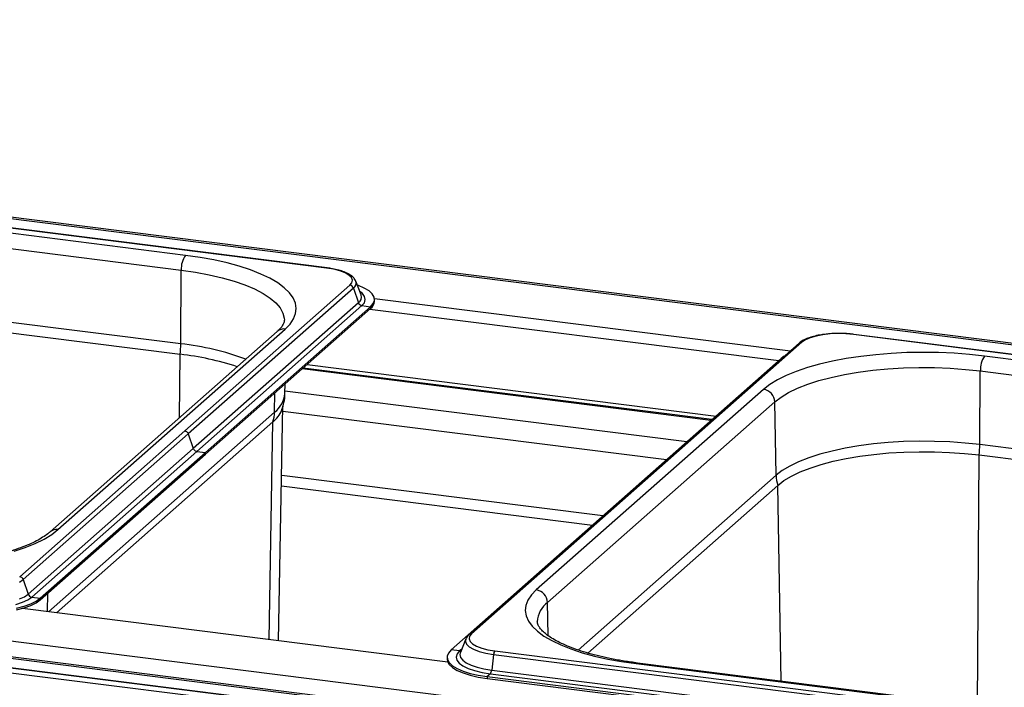
# Paper-space layout 'Layout1' of a CAD drawing. Extents: x 5 to 415, y 5 to 292.
# Drawn here: x 330 to 350, y 250 to 263 of the extents above; entities that cross this region are included whole.
import ezdxf

# ---------------------------------------------------------------- set-up
doc = ezdxf.new("R2010")
doc.units = 0
doc.layers.add('SLD-0', color=179, linetype='CONTINUOUS')

psp = doc.layouts.get("Layout1")

# ---------------------------------------------------------------- linework, layer by layer
at = {"layer": 'SLD-0', "color": 179, "linetype": 'CONTINUOUS'}
for p, q in [((372.227, 253.696), (298.911, 262.933)), ((372.077, 253.682), (298.935, 262.897)), ((336.625, 257.958), (326.825, 259.193)), ((336.635, 257.962), (326.835, 259.197)), ((333.796, 258.214), (329.455, 258.761)), ((329.37, 258.464), (333.711, 257.917)), ((334.087, 258.172), (333.796, 258.214)), ((334.365, 258.121), (334.087, 258.172)), ((334.629, 258.062), (334.365, 258.121)), ((333.701, 256.441), (333.711, 257.917)), ((334.875, 257.995), (334.629, 258.062)), ((335.101, 257.921), (334.875, 257.995)), ((335.306, 257.84), (335.101, 257.921)), ((336.766, 257.935), (336.625, 257.958)), ((336.89, 257.903), (336.766, 257.935)), ((336.993, 257.864), (336.89, 257.903)), ((335.487, 257.754), (335.306, 257.84)), ((335.644, 257.662), (335.487, 257.754)), ((337.072, 257.819), (336.993, 257.864)), ((337.122, 257.769), (337.072, 257.819)), ((337.142, 257.717), (337.122, 257.769)), ((337.132, 257.665), (337.142, 257.717)), ((337.21, 257.697), (337.206, 257.707)), ((337.091, 257.615), (333.782, 254.697)), ((337.161, 257.556), (333.852, 254.638)), ((335.774, 257.565), (335.644, 257.662)), ((335.878, 257.465), (335.774, 257.565)), ((337.091, 257.615), (337.132, 257.665)), ((337.161, 257.556), (337.262, 257.266)), ((337.317, 257.423), (337.21, 257.697)), ((337.261, 257.61), (337.241, 257.617)), ((337.38, 257.559), (337.261, 257.61)), ((337.474, 257.502), (337.38, 257.559)), ((335.953, 257.362), (335.878, 257.465)), ((335.999, 257.258), (335.953, 257.362)), ((337.319, 257.418), (337.317, 257.423)), ((337.54, 257.441), (337.474, 257.502)), ((337.577, 257.377), (337.54, 257.441)), ((337.558, 257.248), (337.583, 257.312)), ((337.583, 257.312), (337.577, 257.377)), ((337.583, 257.352), (345.919, 256.302)), ((337.584, 257.294), (337.584, 257.332)), ((337.262, 257.266), (333.953, 254.348)), ((337.332, 257.207), (334.023, 254.289)), ((337.504, 257.185), (334.195, 254.267)), ((337.504, 257.148), (334.195, 254.23)), ((336.017, 257.152), (335.999, 257.258)), ((336.004, 257.046), (336.017, 257.152)), ((337.332, 257.207), (337.504, 257.185)), ((337.492, 257.137), (345.686, 256.105)), ((337.504, 257.185), (337.558, 257.248)), ((337.504, 257.185), (337.504, 257.148)), ((333.701, 256.441), (329.361, 256.988)), ((335.893, 256.838), (335.963, 256.942)), ((335.963, 256.942), (336.004, 257.046)), ((329.347, 256.78), (333.687, 256.233)), ((331.241, 252.722), (335.795, 256.738)), ((335.795, 256.738), (335.893, 256.838)), ((335.636, 256.692), (331.082, 252.676)), ((346.218, 256.52), (346.149, 256.473)), ((346.314, 256.562), (346.218, 256.52)), ((346.432, 256.596), (346.314, 256.562)), ((346.568, 256.622), (346.432, 256.596)), ((346.716, 256.639), (346.568, 256.622)), ((346.872, 256.646), (346.716, 256.639)), ((347.028, 256.642), (346.872, 256.646)), ((347.18, 256.629), (347.028, 256.642)), ((369.178, 253.857), (347.18, 256.629)), ((369.188, 253.861), (347.19, 256.632)), ((346.096, 256.458), (339.478, 250.622)), ((346.149, 256.473), (339.531, 250.637)), ((345.736, 256.148), (339.118, 250.312)), ((345.795, 256.192), (345.736, 256.148)), ((347.038, 256.146), (346.762, 256.094)), ((347.328, 256.19), (347.038, 256.146)), ((347.628, 256.224), (347.328, 256.19)), ((347.936, 256.249), (347.628, 256.224)), ((348.25, 256.265), (347.936, 256.249)), ((348.567, 256.27), (348.25, 256.265)), ((348.884, 256.266), (348.567, 256.27)), ((349.199, 256.253), (348.884, 256.266)), ((349.508, 256.229), (349.199, 256.253)), ((349.81, 256.196), (349.508, 256.229)), ((366.348, 254.113), (349.81, 256.196)), ((344.347, 254.924), (336.153, 255.956)), ((336.235, 256.029), (344.43, 254.996)), ((346.26, 255.965), (346.037, 255.89)), ((346.502, 256.033), (346.26, 255.965)), ((346.762, 256.094), (346.502, 256.033)), ((347.572, 255.912), (347.874, 255.941)), ((347.874, 255.941), (348.182, 255.959)), ((348.182, 255.959), (348.495, 255.968)), ((348.495, 255.968), (348.809, 255.966)), ((348.809, 255.966), (349.12, 255.954)), ((349.12, 255.954), (349.427, 255.931)), ((349.427, 255.931), (349.725, 255.899)), ((345.836, 255.808), (345.659, 255.72)), ((346.037, 255.89), (345.836, 255.808)), ((346.491, 255.705), (346.737, 255.77)), ((346.737, 255.77), (347.001, 255.826)), ((347.001, 255.826), (347.28, 255.874)), ((347.28, 255.874), (347.572, 255.912)), ((349.715, 254.424), (349.725, 255.899)), ((349.725, 255.899), (366.263, 253.816)), ((335.789, 255.446), (335.793, 255.639)), ((345.381, 255.53), (340.827, 251.514)), ((345.507, 255.627), (345.381, 255.53)), ((345.659, 255.72), (345.507, 255.627)), ((345.883, 255.467), (346.062, 255.553)), ((346.062, 255.553), (346.266, 255.632)), ((346.266, 255.632), (346.491, 255.705)), ((290.551, 255.503), (363.693, 246.288)), ((345.606, 255.279), (345.731, 255.375)), ((345.731, 255.375), (345.883, 255.467)), ((363.487, 245.988), (290.171, 255.225)), ((363.337, 245.974), (290.195, 255.189)), ((335.663, 250.496), (335.75, 255.2)), ((341.052, 251.263), (345.606, 255.279)), ((345.631, 253.809), (345.606, 255.279)), ((335.546, 254.877), (331.214, 251.056)), ((330.473, 251.779), (333.782, 254.697)), ((330.544, 251.72), (333.852, 254.638)), ((333.852, 254.638), (333.953, 254.348)), ((330.644, 251.43), (333.953, 254.348)), ((347.015, 254.351), (346.753, 254.295)), ((347.291, 254.398), (347.015, 254.351)), ((347.581, 254.436), (347.291, 254.398)), ((347.88, 254.464), (347.581, 254.436)), ((348.186, 254.483), (347.88, 254.464)), ((348.496, 254.491), (348.186, 254.483)), ((348.807, 254.489), (348.496, 254.491)), ((349.116, 254.477), (348.807, 254.489)), ((349.419, 254.455), (349.116, 254.477)), ((349.715, 254.424), (349.419, 254.455)), ((366.254, 252.34), (349.715, 254.424)), ((330.714, 251.371), (334.023, 254.289)), ((330.887, 251.349), (334.195, 254.267)), ((330.887, 251.312), (334.195, 254.23)), ((334.023, 254.289), (334.195, 254.267)), ((334.195, 254.267), (334.195, 254.23)), ((346.285, 254.159), (346.084, 254.08)), ((346.509, 254.231), (346.285, 254.159)), ((346.753, 254.295), (346.509, 254.231)), ((347.034, 254.144), (347.307, 254.191)), ((347.307, 254.191), (347.593, 254.228)), ((347.593, 254.228), (347.889, 254.256)), ((347.889, 254.256), (348.191, 254.274)), ((348.191, 254.274), (348.497, 254.282)), ((348.497, 254.282), (348.804, 254.281)), ((348.804, 254.281), (349.109, 254.269)), ((349.109, 254.269), (349.409, 254.247)), ((349.409, 254.247), (349.702, 254.216)), ((349.702, 254.216), (366.24, 252.132)), ((345.907, 253.995), (345.755, 253.904)), ((346.084, 254.08), (345.907, 253.995)), ((346.114, 253.876), (346.313, 253.954)), ((346.313, 253.954), (346.535, 254.025)), ((346.535, 254.025), (346.775, 254.089)), ((346.775, 254.089), (347.034, 254.144)), ((345.755, 253.904), (345.631, 253.809)), ((345.79, 253.702), (345.939, 253.792)), ((345.939, 253.792), (346.114, 253.876)), ((335.72, 253.599), (341.954, 252.813)), ((341.858, 250.249), (345.667, 253.608)), ((345.667, 253.608), (345.79, 253.702)), ((330.963, 252.532), (331.115, 252.625)), ((331.115, 252.625), (331.241, 252.722)), ((330.585, 252.362), (330.786, 252.444)), ((330.786, 252.444), (330.963, 252.532)), ((330.363, 252.287), (330.585, 252.362)), ((338.811, 248.874), (316.813, 251.645)), ((338.821, 248.878), (316.823, 251.649)), ((330.468, 251.669), (330.544, 251.72)), ((330.544, 251.72), (330.644, 251.43)), ((330.57, 251.378), (330.644, 251.43)), ((340.729, 251.413), (340.659, 251.31)), ((340.827, 251.514), (340.729, 251.413)), ((335.981, 249.13), (319.443, 251.213)), ((330.395, 251.223), (330.527, 251.266)), ((330.407, 251.15), (330.561, 251.19)), ((330.47, 251.332), (330.57, 251.378)), ((330.527, 251.266), (330.634, 251.316)), ((330.561, 251.19), (330.694, 251.237)), ((330.561, 251.152), (330.694, 251.199)), ((330.634, 251.316), (330.714, 251.371)), ((330.694, 251.237), (330.804, 251.291)), ((330.694, 251.199), (330.804, 251.253)), ((330.714, 251.371), (330.887, 251.349)), ((330.804, 251.291), (330.887, 251.349)), ((330.804, 251.253), (330.887, 251.312)), ((330.887, 251.349), (330.887, 251.312)), ((340.618, 251.205), (340.606, 251.1)), ((340.659, 251.31), (340.618, 251.205)), ((330.407, 251.112), (330.561, 251.152)), ((339.051, 250.069), (330.528, 251.142)), ((340.606, 251.1), (340.623, 250.994)), ((340.623, 250.994), (340.669, 250.889)), ((340.669, 250.889), (340.744, 250.787)), ((339.531, 250.637), (339.49, 250.587)), ((340.744, 250.787), (340.848, 250.687)), ((340.848, 250.687), (340.978, 250.59)), ((339.412, 250.531), (339.305, 250.258)), ((339.416, 250.541), (339.412, 250.531)), ((339.417, 250.542), (339.416, 250.541)), ((339.49, 250.587), (339.48, 250.535)), ((339.48, 250.535), (339.5, 250.483)), ((339.5, 250.483), (339.55, 250.433)), ((339.55, 250.433), (339.629, 250.388)), ((340.978, 250.59), (341.135, 250.498)), ((341.135, 250.498), (341.317, 250.411)), ((341.317, 250.411), (341.521, 250.331)), ((339.064, 250.25), (339.039, 250.185)), ((339.118, 250.312), (339.064, 250.25)), ((339.29, 250.291), (339.118, 250.312)), ((339.24, 250.231), (339.222, 250.17)), ((339.29, 250.291), (339.24, 250.231)), ((339.305, 250.258), (339.303, 250.25)), ((339.629, 250.388), (339.732, 250.349)), ((339.732, 250.349), (339.856, 250.317)), ((339.856, 250.317), (339.997, 250.294)), ((339.97, 250.221), (339.932, 249.909)), ((339.97, 250.221), (361.968, 247.449)), ((339.997, 250.294), (361.995, 247.522)), ((341.521, 250.331), (341.748, 250.256)), ((341.748, 250.256), (341.993, 250.19)), ((339.038, 250.166), (339.038, 250.128)), ((339.038, 250.128), (339.045, 250.083)), ((339.039, 250.185), (339.045, 250.121)), ((339.045, 250.121), (339.082, 250.057)), ((339.045, 250.083), (339.082, 250.019)), ((339.082, 250.057), (339.148, 249.996)), ((339.082, 250.019), (339.148, 249.958)), ((339.222, 250.17), (339.236, 250.109)), ((339.236, 250.109), (339.281, 250.049)), ((339.281, 250.049), (339.357, 249.993)), ((341.993, 250.19), (342.257, 250.13)), ((342.257, 250.13), (342.535, 250.08)), ((342.535, 250.08), (342.827, 250.038)), ((342.827, 250.038), (359.365, 247.954)), ((359.395, 247.966), (342.857, 250.05)), ((339.148, 249.996), (339.242, 249.939)), ((339.148, 249.958), (339.242, 249.901)), ((339.242, 249.939), (339.361, 249.887)), ((339.242, 249.901), (339.361, 249.85)), ((339.357, 249.993), (339.461, 249.943)), ((339.361, 249.887), (339.503, 249.843)), ((339.361, 249.85), (339.503, 249.805)), ((339.461, 249.943), (339.59, 249.899)), ((339.503, 249.843), (339.664, 249.806)), ((339.59, 249.899), (339.74, 249.863)), ((339.74, 249.863), (339.906, 249.836)), ((339.906, 249.836), (339.841, 249.779)), ((339.906, 249.836), (361.904, 247.065)), ((339.932, 249.909), (361.93, 247.138)), ((339.503, 249.805), (339.664, 249.769)), ((339.664, 249.806), (339.841, 249.779)), ((339.664, 249.769), (339.841, 249.741)), ((339.841, 249.779), (361.839, 247.007)), ((339.841, 249.779), (339.841, 249.741)), ((339.841, 249.741), (361.839, 246.97))]:
    psp.add_line(p, q, dxfattribs=at)
at = {"layer": 'SLD-0', "color": 8, "linetype": 'CONTINUOUS'}
for p, q in [((333.711, 257.917), (333.998, 257.875)), ((333.998, 257.875), (334.272, 257.824)), ((334.272, 257.824), (334.53, 257.765)), ((334.53, 257.765), (334.769, 257.697)), ((334.769, 257.697), (334.987, 257.622)), ((334.987, 257.622), (335.181, 257.54)), ((335.181, 257.54), (335.351, 257.452)), ((335.351, 257.452), (335.494, 257.359)), ((335.494, 257.359), (335.609, 257.261)), ((337.341, 257.448), (337.292, 257.487)), ((337.386, 257.389), (337.341, 257.448)), ((337.382, 257.266), (337.4, 257.327)), ((337.4, 257.327), (337.386, 257.389)), ((335.609, 257.261), (335.694, 257.161)), ((335.694, 257.161), (335.75, 257.058)), ((337.332, 257.207), (337.382, 257.266)), ((335.75, 257.058), (335.775, 256.954)), ((335.775, 256.954), (335.777, 256.916)), ((333.679, 254.966), (333.687, 256.233)), ((345.743, 256.147), (345.736, 256.148)), ((344.326, 254.906), (336.132, 255.938)), ((335.582, 255.074), (335.589, 255.459)), ((343.846, 254.481), (335.79, 255.496)), ((331.049, 251.077), (335.582, 255.074)), ((343.433, 254.118), (335.748, 255.086)), ((335.47, 250.52), (335.546, 254.877)), ((349.669, 249.191), (349.702, 254.216)), ((342.161, 252.996), (335.724, 253.807)), ((345.631, 253.809), (341.664, 250.31)), ((345.735, 249.687), (345.667, 253.608)), ((331.029, 251.079), (331.035, 251.443)), ((341.063, 250.598), (341.052, 251.263)), ((339.412, 250.531), (339.405, 250.484)), ((339.405, 250.484), (339.427, 250.428)), ((339.427, 250.428), (339.482, 250.373)), ((339.333, 250.328), (339.29, 250.291)), ((339.303, 250.25), (339.297, 250.22)), ((339.297, 250.22), (339.31, 250.163)), ((339.482, 250.373), (339.568, 250.324)), ((339.568, 250.324), (339.68, 250.281)), ((339.68, 250.281), (339.816, 250.246)), ((339.816, 250.246), (339.97, 250.221)), ((339.31, 250.163), (339.352, 250.107)), ((339.352, 250.107), (339.423, 250.055)), ((339.423, 250.055), (339.519, 250.008)), ((339.519, 250.008), (339.639, 249.967)), ((342.843, 250.048), (342.827, 250.038)), ((342.857, 250.05), (342.843, 250.048)), ((339.639, 249.967), (339.778, 249.934)), ((339.778, 249.934), (339.932, 249.909))]:
    psp.add_line(p, q, dxfattribs=at)
at = {"layer": 'SLD-0', "color": 179, "linetype": 'CONTINUOUS'}
for centre, radius, start, end in [((334.179, 257.944), 0.469, 144.8425, 183.2878), ((337.078, 257.528), 0.0878, 18.8675, 81.6298), ((337.345, 257.294), 0.0878, 198.8675, 261.6298), ((337.392, 257.304), 0.192, 305.5063, 357.0458), ((331.874, 256.456), 1.827, 352.9818, 359.521), ((333.056, 250.618), 5.651, 71.6811, 83.5797), ((350.194, 255.926), 0.469, 144.8425, 183.2878), ((345.343, 255.271), 0.262, 1.9616, 81.7396), ((335.164, 255.349), 0.608, 308.9805, 337.568), ((334.978, 255.083), 0.605, 340.0687, 359.1933), ((347.888, 254.439), 1.827, 352.9818, 359.521), ((346.28, 253.822), 0.649, 181.1637, 199.223), ((330.461, 251.692), 0.0878, 18.8675, 81.6298), ((330.727, 251.458), 0.0878, 198.8675, 261.6298), ((340.79, 251.254), 0.262, 1.9616, 81.7396), ((340.1, 250.215), 0.13, 142.6704, 177.3518), ((339.802, 249.915), 0.13, 322.6704, 357.3518)]:
    psp.add_arc(centre, radius, start, end, dxfattribs=at)
at = {"layer": 'SLD-0', "color": 8, "linetype": 'CONTINUOUS'}
for centre, radius, start, end in [((336.634, 257.95), 0.0124, 85.8623, 137.1722), ((337.095, 257.658), 0.121, 302.8268, 18.5864), ((337.185, 257.381), 0.139, 303.5966, 15.2673), ((335.766, 256.542), 0.198, 81.6164, 130.8864), ((347.189, 256.62), 0.0124, 85.9195, 137.1669), ((333.132, 251.113), 5.359, 69.5533, 83.899), ((346.139, 256.408), 0.0664, 81.7427, 130.7601), ((335.274, 255.49), 0.517, 306.5644, 355.1477), ((331.212, 252.524), 0.199, 81.754, 130.5416), ((341.354, 250.854), 0.509, 126.3855, 177.3026), ((339.522, 250.572), 0.0664, 81.7425, 130.7733), ((339.299, 250.36), 0.0704, 262.495, 286.0517)]:
    psp.add_arc(centre, radius, start, end, dxfattribs=at)
at = {"layer": 'SLD-0', "color": 179, "linetype": 'CONTINUOUS'}
for points, knots in [([(337.201, 257.712), (337.195, 257.725), (337.177, 257.759), (337.128, 257.804), (337.054, 257.851), (336.956, 257.892), (336.839, 257.927), (336.729, 257.949), (336.659, 257.959), (336.635, 257.962)], [0, 0, 0, 0, 0.089192, 0.23223, 0.395879, 0.570933, 0.743336, 0.912801, 1, 1, 1, 1]), ([(335.776, 256.915), (335.776, 256.912), (335.778, 256.896), (335.77, 256.866), (335.746, 256.815), (335.705, 256.757), (335.659, 256.714), (335.636, 256.692)], [0, 0, 0, 0, 0.051927, 0.320841, 0.552356, 0.772687, 1, 1, 1, 1]), ([(346.585, 256.629), (346.57, 256.627), (346.509, 256.62), (346.411, 256.599), (346.294, 256.566), (346.194, 256.525), (346.131, 256.488), (346.102, 256.463), (346.096, 256.458)], [0, 0, 0, 0, 0.0658768, 0.2801299, 0.4961969, 0.7154301, 0.9399941, 1, 1, 1, 1]), ([(346.887, 256.649), (346.866, 256.649), (346.797, 256.65), (346.694, 256.643), (346.616, 256.633), (346.585, 256.629)], [0, 0, 0, 0, 0.1997942, 0.6726275, 1, 1, 1, 1]), ([(347.19, 256.632), (347.165, 256.635), (347.095, 256.643), (346.992, 256.65), (346.915, 256.649), (346.887, 256.649)], [0, 0, 0, 0, 0.249728, 0.725568, 1, 1, 1, 1]), ([(335.724, 255.116), (335.726, 255.12), (335.748, 255.167), (335.771, 255.273), (335.792, 255.381), (335.789, 255.441), (335.788, 255.447)], [0, 0, 0, 0, 0.0345402, 0.4741555, 0.9486233, 1, 1, 1, 1]), ([(331.082, 252.676), (331.067, 252.663), (331.025, 252.627), (330.937, 252.567), (330.812, 252.495), (330.664, 252.424), (330.494, 252.356), (330.304, 252.292), (330.094, 252.232), (329.867, 252.177), (329.625, 252.129), (329.369, 252.087), (329.103, 252.053), (328.827, 252.026), (328.545, 252.007), (328.259, 251.996), (327.971, 251.994), (327.683, 252), (327.398, 252.014), (327.116, 252.035), (326.934, 252.057), (326.842, 252.067)], [0, 0, 0, 0, 0.028247, 0.079453, 0.130997, 0.18311, 0.235809, 0.289029, 0.342681, 0.396681, 0.450953, 0.505437, 0.560084, 0.614851, 0.669707, 0.724622, 0.779573, 0.834536, 0.889485, 0.944395, 1, 1, 1, 1]), ([(342.857, 250.05), (342.81, 250.056), (342.675, 250.074), (342.458, 250.109), (342.214, 250.157), (341.985, 250.211), (341.772, 250.272), (341.579, 250.337), (341.406, 250.406), (341.256, 250.477), (341.129, 250.55), (341.026, 250.622), (340.948, 250.691), (340.894, 250.754), (340.862, 250.808), (340.847, 250.849), (340.847, 250.87), (340.847, 250.879)], [0, 0, 0, 0, 0.0380224, 0.1101688, 0.1821563, 0.2539001, 0.3253303, 0.3963605, 0.4668861, 0.5367874, 0.605943, 0.6742701, 0.7418208, 0.8089951, 0.8765464, 0.9467098, 1, 1, 1, 1]), ([(339.478, 250.622), (339.467, 250.611), (339.443, 250.59), (339.429, 250.562), (339.421, 250.548)], [0, 0, 0, 0, 0.478773, 1, 1, 1, 1])]:
    psp.add_open_spline(points, degree=3, knots=knots, dxfattribs=at)
for points in [[(333.782, 254.697), (333.79, 254.695), (333.805, 254.692), (333.826, 254.678), (333.843, 254.66), (333.849, 254.645), (333.852, 254.638)], [(333.953, 254.348), (333.956, 254.34), (333.963, 254.325), (333.98, 254.307), (334, 254.294), (334.016, 254.291), (334.023, 254.289)]]:
    psp.add_open_spline(points, degree=3, dxfattribs=at)

doc.saveas('drawing.dxf')
